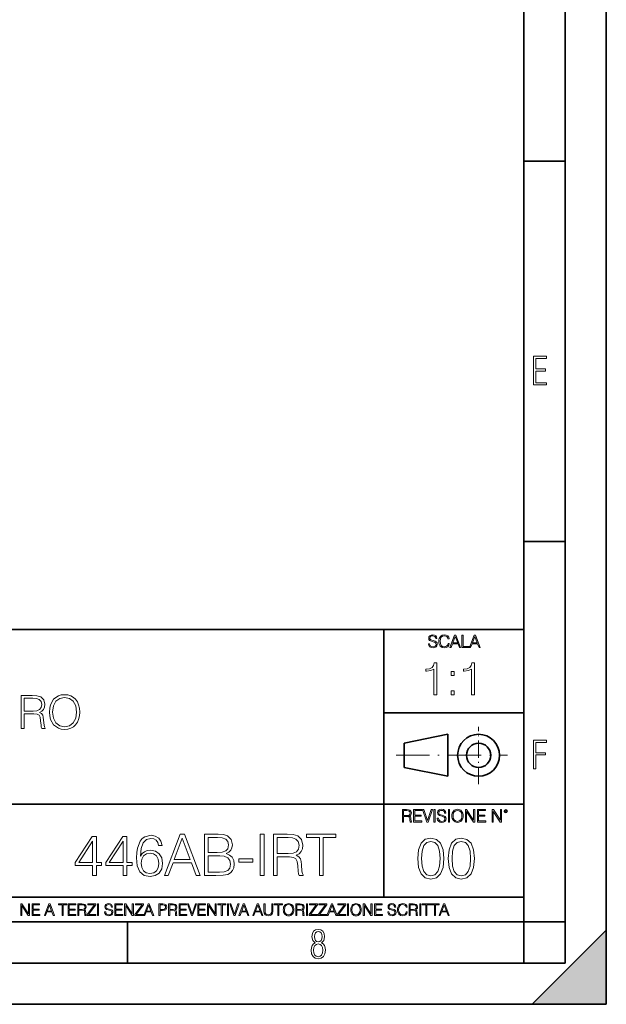
# Model space of a CAD drawing. Extents: x 0 to 420, y 0 to 297.
# Drawn here: x 349 to 420, y 0 to 120 of the extents above; entities that cross this region are included whole.
import ezdxf

# ---------------------------------------------------------------- set-up
doc = ezdxf.new("R2010")
doc.units = 0
doc.linetypes.add('DASHDOT', pattern=[18.5, 12, -3, 0.5, -3])

msp = doc.modelspace()

# ---------------------------------------------------------------- linework, layer by layer
at = {"color": 7, "lineweight": 35}
for p, q in [((420, 0), (420, 297)), ((420, 0), (420, 297)), ((415, 4.99976), (415, 292)), ((410, 9.99976), (410, 287)), ((410, 102.333), (415, 102.333)), ((410, 56.166401), (415, 56.166401)), ((234.999802, 45.500252), (410, 45.500252)), ((393, 13.00025), (393, 45.500252)), ((393, 35.384029), (410, 35.384029)), ((395.458008, 31.689131), (400.769989, 32.769131)), ((400.769989, 27.67433), (400.769989, 32.769131)), ((395.458008, 28.75433), (395.458008, 31.689131)), ((395.458008, 28.75433), (400.769989, 27.67433)), ((254.999802, 24.300249), (410, 24.300249)), ((234.999802, 13.00025), (410, 13.00025)), ((25.000401, 9.99976), (410, 9.99976)), ((234.999802, 10.00025), (410, 10.00025)), ((361.875, 4.99976), (361.875, 9.99976)), ((410, 9.99976), (415, 9.99976)), ((410, 4.99976), (410, 9.99976)), ((411, 0), (420, 9)), ((420, 0), (420, 9)), ((267.5, 4.99976), (415, 4.99976)), ((0, 0), (420, 0)), ((0, 0), (420, 0)), ((411, 0), (420, 0))]:
    msp.add_line(p, q, dxfattribs=at)
at = {"color": 7, "linetype": 'DASHDOT', "lineweight": 18, "ltscale": 0.173997}
msp.add_line((404.497986, 26.70113), (404.497986, 33.66103), dxfattribs=at)
at = {"color": 7, "linetype": 'DASHDOT', "lineweight": 18, "ltscale": 0.338425}
msp.add_line((394.484009, 30.221729), (408.020996, 30.221729), dxfattribs=at)
at = {"color": 7, "lineweight": 18}
for points in [[(411.14386, 75.172127), (412.75058, 75.172127), (412.75058, 75.444611), (411.43515, 75.444611), (411.43515, 76.868103), (412.619019, 76.868103), (412.619019, 77.135887), (411.43515, 77.135887), (411.43515, 78.399643), (412.75058, 78.399643), (412.75058, 78.672127), (411.14386, 78.672127)], [(398.408203, 43.764439), (398.408203, 43.754005), (398.443665, 43.545383), (398.552155, 43.393089), (398.727417, 43.301292), (398.967316, 43.267914), (399.18219, 43.29921), (399.34494, 43.384743), (399.447144, 43.520348), (399.484711, 43.701851), (399.455505, 43.862492), (399.369965, 43.98349), (399.223938, 44.0732), (399.013214, 44.142044), (398.837982, 44.185856), (398.723236, 44.223408), (398.646027, 44.275562), (398.600159, 44.346497), (398.585541, 44.442463), (398.606415, 44.561378), (398.673157, 44.651085), (398.781647, 44.705326), (398.929779, 44.726189), (399.084137, 44.703239), (399.200989, 44.638569), (399.271912, 44.534256), (399.299042, 44.392391), (399.440887, 44.392391), (399.403351, 44.584328), (399.303192, 44.728275), (399.146729, 44.817986), (398.936035, 44.849277), (398.729492, 44.817986), (398.575104, 44.736622), (398.477051, 44.60936), (398.443665, 44.446636), (398.468719, 44.288082), (398.543823, 44.177509), (398.671082, 44.098236), (398.85257, 44.039822), (398.994446, 44.004353), (399.150909, 43.954285), (399.259399, 43.893784), (399.321991, 43.808247), (399.342834, 43.687248), (399.31781, 43.564159), (399.244781, 43.47028), (399.12796, 43.409779), (398.969421, 43.391003), (398.789978, 43.416039), (398.658569, 43.489056), (398.577209, 43.605885), (398.550079, 43.764439)], [(400.796936, 43.799904), (400.755219, 43.626747), (400.661346, 43.497398), (400.521576, 43.418121), (400.342133, 43.391003), (400.125183, 43.434814), (399.962463, 43.564159), (399.858154, 43.776955), (399.822662, 44.064854), (399.858154, 44.348583), (399.960358, 44.555119), (400.121002, 44.682381), (400.337982, 44.726189), (400.509033, 44.701157), (400.644653, 44.630222), (400.738525, 44.517567), (400.782349, 44.371529), (400.917938, 44.371529), (400.867889, 44.567635), (400.748962, 44.717846), (400.56955, 44.813812), (400.337982, 44.849277), (400.066772, 44.795036), (399.954102, 44.730362), (399.858154, 44.640656), (399.726715, 44.394478), (399.691254, 44.23801), (399.680817, 44.062767), (399.691254, 43.883354), (399.726715, 43.726887), (399.856049, 43.476536), (400.062592, 43.320068), (400.333801, 43.267914), (400.57373, 43.305466), (400.757294, 43.407692), (400.878296, 43.574589), (400.932556, 43.799904)], [(401.020172, 43.309639), (401.164124, 43.309639), (401.335205, 43.768608), (402.011139, 43.768608), (402.180115, 43.309639), (402.324066, 43.309639), (401.754517, 44.809639), (401.589722, 44.809639)], [(401.381104, 43.891697), (401.671082, 44.663601), (401.963135, 43.891697)], [(402.482605, 43.309639), (403.390137, 43.309639), (403.390137, 43.432728), (402.6203, 43.432728), (402.6203, 44.809639), (402.482605, 44.809639)], [(403.390137, 43.309639), (403.534088, 43.309639), (403.705139, 43.768608), (404.381104, 43.768608), (404.550079, 43.309639), (404.694031, 43.309639), (404.124481, 44.809639), (403.959656, 44.809639)], [(403.751038, 43.891697), (404.041046, 44.663601), (404.333099, 43.891697)], [(399.073181, 37.566906), (399.440369, 37.566906), (399.440369, 41.455639), (399.117706, 41.455639), (399.034241, 41.105152), (398.850647, 40.865932), (398.544678, 40.726849), (398.132996, 40.687908), (398.110748, 40.687908), (398.110748, 40.448685), (398.166382, 40.448685), (398.711578, 40.498756), (399.073181, 40.665653)], [(403.640656, 37.566906), (404.007812, 37.566906), (404.007812, 41.455639), (403.68515, 41.455639), (403.601685, 41.105152), (403.418121, 40.865932), (403.112122, 40.726849), (402.700439, 40.687908), (402.678192, 40.687908), (402.678192, 40.448685), (402.733826, 40.448685), (403.279022, 40.498756), (403.640656, 40.665653)], [(401.176117, 39.903484), (401.543274, 39.903484), (401.543274, 40.398617), (401.176117, 40.398617)], [(348.996613, 33.476517), (349.3638, 33.476517), (349.3638, 35.267895), (350.532074, 35.267895), (350.927063, 35.228951), (351.16629, 35.095432), (351.288696, 34.833958), (351.349884, 34.41671), (351.394409, 33.888199), (351.427765, 33.637852), (351.483398, 33.476517), (351.889526, 33.476517), (351.889526, 33.53215), (351.806091, 33.660107), (351.761566, 33.899326), (351.711487, 34.50016), (351.672546, 34.83952), (351.60022, 35.100994), (351.455597, 35.295712), (351.210815, 35.42923), (351.483398, 35.573875), (351.68924, 35.785278), (351.811646, 36.069008), (351.85614, 36.413929), (351.72818, 36.948006), (351.366577, 37.315182), (350.899261, 37.454262), (350.331818, 37.476517), (348.996613, 37.476517)], [(349.3638, 35.596127), (349.3638, 37.148285), (350.404114, 37.148285), (350.838074, 37.12603), (351.177429, 37.009201), (351.394409, 36.753288), (351.477844, 36.402802), (351.411072, 36.030064), (351.221924, 35.779716), (350.893707, 35.635071), (350.426392, 35.596127)], [(352.423584, 35.473736), (352.451416, 35.000854), (352.551544, 34.589172), (352.918732, 33.927143), (353.497314, 33.509895), (353.853363, 33.404194), (354.253906, 33.36525), (354.648926, 33.404194), (355.004974, 33.509895), (355.322083, 33.682358), (355.589111, 33.927143), (355.800507, 34.227558), (355.956299, 34.589172), (356.050873, 35.000854), (356.089813, 35.473736), (356.056427, 35.941051), (355.956299, 36.352734), (355.800507, 36.714348), (355.589111, 37.020329), (355.322083, 37.259548), (355.004974, 37.432011), (354.648926, 37.543278), (354.253906, 37.582218), (353.853363, 37.543278), (353.497314, 37.432011), (353.18576, 37.259548), (352.918732, 37.020329), (352.551544, 36.352734), (352.451416, 35.935486)], [(352.80191, 35.473736), (352.907593, 36.219215), (353.202454, 36.781105), (353.664215, 37.131592), (354.253906, 37.253986), (354.849182, 37.131592), (355.305389, 36.781105), (355.605804, 36.224777), (355.711487, 35.473736), (355.605804, 34.717129), (355.305389, 34.160801), (354.849182, 33.810314), (354.253906, 33.693485), (353.658661, 33.810314), (353.202454, 34.160801), (352.902039, 34.717129)], [(401.176117, 37.566906), (401.543274, 37.566906), (401.543274, 38.062038), (401.176117, 38.062038)], [(411.14386, 28.569124), (411.43515, 28.569124), (411.43515, 30.265097), (412.619019, 30.265097), (412.619019, 30.532883), (411.43515, 30.532883), (411.43515, 31.79664), (412.75058, 31.79664), (412.75058, 32.069122), (411.14386, 32.069122)], [(395.266907, 22.126818), (395.404602, 22.126818), (395.404602, 22.798584), (395.842712, 22.798584), (395.990814, 22.783981), (396.080536, 22.733912), (396.126434, 22.635859), (396.149384, 22.479391), (396.166077, 22.281199), (396.178589, 22.187319), (396.199463, 22.126818), (396.351746, 22.126818), (396.351746, 22.14768), (396.320465, 22.195663), (396.303772, 22.285372), (396.284973, 22.510685), (396.270386, 22.637943), (396.243256, 22.735996), (396.189026, 22.809015), (396.097229, 22.859085), (396.199463, 22.913326), (396.276642, 22.992603), (396.32254, 23.099001), (396.339233, 23.228348), (396.291229, 23.428625), (396.15564, 23.566317), (395.980408, 23.618473), (395.767609, 23.626818), (395.266907, 23.626818)], [(395.404602, 22.921671), (395.404602, 23.503731), (395.794708, 23.503731), (395.957458, 23.495384), (396.084717, 23.451574), (396.166077, 23.355608), (396.197357, 23.224174), (396.172333, 23.084398), (396.10141, 22.990517), (395.978302, 22.936275), (395.80307, 22.921671)], [(396.616699, 22.126818), (397.624359, 22.126818), (397.624359, 22.249905), (396.754395, 22.249905), (396.754395, 22.836136), (397.526306, 22.836136), (397.526306, 22.959225), (396.754395, 22.959225), (396.754395, 23.503731), (397.599304, 23.503731), (397.599304, 23.626818), (396.616699, 23.626818)], [(398.231445, 22.126818), (398.379547, 22.126818), (398.899017, 23.626818), (398.759247, 23.626818), (398.306549, 22.302061), (397.853821, 23.626818), (397.709869, 23.626818)], [(399.07428, 22.126818), (399.211975, 22.126818), (399.211975, 23.626818), (399.07428, 23.626818)], [(399.48526, 22.581615), (399.48526, 22.571184), (399.520721, 22.362562), (399.629211, 22.210266), (399.804443, 22.118473), (400.044373, 22.085093), (400.259247, 22.116386), (400.421967, 22.201921), (400.5242, 22.337526), (400.561768, 22.51903), (400.532562, 22.679668), (400.447021, 22.800671), (400.300964, 22.890379), (400.090271, 22.959225), (399.915039, 23.003035), (399.800293, 23.040586), (399.723083, 23.092743), (399.677185, 23.163673), (399.662598, 23.259642), (399.683441, 23.378555), (399.750214, 23.468264), (399.858704, 23.522507), (400.006836, 23.543369), (400.161194, 23.52042), (400.278046, 23.455748), (400.348969, 23.351435), (400.376099, 23.209572), (400.517944, 23.209572), (400.480408, 23.401505), (400.380249, 23.545454), (400.223785, 23.635162), (400.013092, 23.666456), (399.806549, 23.635162), (399.652161, 23.553799), (399.554108, 23.42654), (399.520721, 23.263813), (399.545776, 23.105261), (399.62088, 22.99469), (399.748138, 22.915413), (399.929626, 22.856998), (400.071503, 22.821533), (400.227966, 22.771463), (400.336456, 22.710962), (400.399017, 22.625427), (400.419891, 22.504425), (400.394867, 22.381338), (400.321838, 22.287458), (400.205017, 22.226957), (400.046448, 22.208181), (399.867035, 22.233215), (399.735596, 22.306234), (399.654236, 22.423063), (399.627136, 22.581615)], [(400.832977, 22.126818), (400.970673, 22.126818), (400.970673, 23.626818), (400.832977, 23.626818)], [(401.252289, 22.875774), (401.262726, 22.698444), (401.300293, 22.544064), (401.437988, 22.295803), (401.654938, 22.139336), (401.788452, 22.099697), (401.93866, 22.085093), (402.086792, 22.099697), (402.220306, 22.139336), (402.339233, 22.204008), (402.439362, 22.295803), (402.518646, 22.408459), (402.577057, 22.544064), (402.612518, 22.698444), (402.627136, 22.875774), (402.614624, 23.051018), (402.577057, 23.205399), (402.518646, 23.341003), (402.439362, 23.455748), (402.339233, 23.545454), (402.220306, 23.610128), (402.086792, 23.651852), (401.93866, 23.666456), (401.788452, 23.651852), (401.654938, 23.610128), (401.538116, 23.545454), (401.437988, 23.455748), (401.300293, 23.205399), (401.262726, 23.048931)], [(401.394165, 22.875774), (401.433807, 23.155329), (401.544373, 23.366039), (401.717529, 23.497471), (401.93866, 23.543369), (402.161896, 23.497471), (402.332977, 23.366039), (402.445618, 23.157415), (402.48526, 22.875774), (402.445618, 22.592047), (402.332977, 22.383425), (402.161896, 22.251991), (401.93866, 22.208181), (401.715454, 22.251991), (401.544373, 22.383425), (401.431702, 22.592047)], [(402.89624, 22.126818), (403.033936, 22.126818), (403.033936, 23.414022), (403.87677, 22.126818), (404.029083, 22.126818), (404.029083, 23.626818), (403.891388, 23.626818), (403.891388, 22.339613), (403.048553, 23.626818), (402.89624, 23.626818)], [(404.36496, 22.126818), (405.37262, 22.126818), (405.37262, 22.249905), (404.502655, 22.249905), (404.502655, 22.836136), (405.274567, 22.836136), (405.274567, 22.959225), (404.502655, 22.959225), (404.502655, 23.503731), (405.347565, 23.503731), (405.347565, 23.626818), (404.36496, 23.626818)], [(406.148682, 22.126818), (406.286377, 22.126818), (406.286377, 23.414022), (407.129211, 22.126818), (407.281494, 22.126818), (407.281494, 23.626818), (407.143829, 23.626818), (407.143829, 22.339613), (406.300964, 23.626818), (406.148682, 23.626818)], [(407.596527, 23.428625), (407.611145, 23.351435), (407.652863, 23.288849), (407.792633, 23.232519), (407.932404, 23.288849), (407.974121, 23.351435), (407.990814, 23.428625), (407.974121, 23.503731), (407.932404, 23.568403), (407.867737, 23.610128), (407.792633, 23.626818), (407.715454, 23.610128), (407.652863, 23.568403)], [(407.692505, 23.430712), (407.72171, 23.501644), (407.792633, 23.532938), (407.861481, 23.501644), (407.892761, 23.430712), (407.863556, 23.359779), (407.792633, 23.330572), (407.719604, 23.357695)], [(357.649689, 15.645361), (358.108643, 15.645361), (358.108643, 16.848421), (358.748444, 16.848421), (358.748444, 17.216988), (358.108643, 17.216988), (358.108643, 20.367197), (357.614899, 20.367197), (355.556488, 17.216988), (355.556488, 16.848421), (357.649689, 16.848421)], [(361.349274, 15.645361), (361.808228, 15.645361), (361.808228, 16.848421), (362.447998, 16.848421), (362.447998, 17.216988), (361.808228, 17.216988), (361.808228, 20.367197), (361.314484, 20.367197), (359.256073, 17.216988), (359.256073, 16.848421), (361.349274, 16.848421)], [(363.449402, 17.981939), (363.546753, 18.91379), (363.790161, 19.595291), (364.186523, 20.005583), (364.722015, 20.144665), (365.07666, 20.082079), (365.361786, 19.91518), (365.563446, 19.637016), (365.667755, 19.275402), (366.091949, 19.275402), (365.952881, 19.790007), (365.674713, 20.179436), (365.264435, 20.422829), (364.749817, 20.513233), (363.991821, 20.332426), (363.685852, 20.116848), (363.435486, 19.817822), (363.087799, 18.955513), (363.004333, 18.406139), (362.976532, 17.773315), (363.080841, 16.792788), (363.400726, 16.083469), (363.92923, 15.645361), (364.645508, 15.506279), (365.264435, 15.624498), (365.737305, 15.937433), (366.036316, 16.438129), (366.147583, 17.098768), (366.043274, 17.773315), (365.744263, 18.280966), (365.285278, 18.600855), (364.687225, 18.719074), (364.276947, 18.670395), (363.936188, 18.524359), (363.65802, 18.294874)], [(366.363159, 15.645361), (366.843018, 15.645361), (367.413239, 17.175264), (369.666382, 17.175264), (370.229645, 15.645361), (370.709473, 15.645361), (368.811005, 20.645361), (368.261627, 20.645361)], [(371.238007, 15.645361), (372.621857, 15.645361), (373.518951, 15.659269), (374.061371, 15.756626), (374.388214, 15.944387), (374.63855, 16.229506), (374.791534, 16.577211), (374.847168, 16.994457), (374.777649, 17.460382), (374.582916, 17.842857), (374.276947, 18.121021), (373.873596, 18.28792), (374.186523, 18.461773), (374.422974, 18.71212), (374.562073, 19.011147), (374.617676, 19.365807), (374.457733, 19.998629), (374.012695, 20.443691), (373.525909, 20.603636), (372.893066, 20.645361), (371.238007, 20.645361)], [(377.997375, 15.645361), (378.45636, 15.645361), (378.45636, 20.645361), (377.997375, 20.645361)], [(379.610748, 15.645361), (380.069702, 15.645361), (380.069702, 17.884583), (381.53006, 17.884583), (382.023804, 17.835903), (382.322845, 17.669004), (382.47583, 17.342161), (382.552338, 16.820604), (382.607971, 16.159966), (382.649689, 15.84703), (382.719238, 15.645361), (383.226868, 15.645361), (383.226868, 15.714902), (383.122559, 15.874846), (383.066925, 16.173872), (383.004333, 16.924915), (382.955658, 17.349115), (382.865265, 17.675959), (382.684448, 17.919353), (382.378479, 18.08625), (382.719238, 18.267057), (382.976532, 18.531313), (383.129517, 18.885973), (383.18515, 19.317127), (383.025208, 19.984722), (382.573181, 20.443691), (381.989044, 20.617544), (381.279724, 20.645361), (379.610748, 20.645361)], [(385.174011, 15.645361), (385.632996, 15.645361), (385.632996, 20.235069), (387.190704, 20.235069), (387.190704, 20.645361), (383.616302, 20.645361), (383.616302, 20.235069), (385.174011, 20.235069)], [(357.649689, 17.216988), (355.973755, 17.216988), (357.649689, 19.790007)], [(361.349274, 17.216988), (359.67334, 17.216988), (361.349274, 19.790007)], [(367.566223, 17.585556), (368.532837, 20.158573), (369.506439, 17.585556)], [(372.809631, 20.235069), (373.393768, 20.193344), (373.811005, 20.054262), (374.061371, 19.776098), (374.144806, 19.33799), (374.054413, 18.885973), (373.804077, 18.614763), (373.372894, 18.475681), (372.767914, 18.44091), (371.69696, 18.44091), (371.69696, 20.235069)], [(380.069702, 18.294874), (380.069702, 20.235069), (381.370117, 20.235069), (381.912537, 20.207253), (382.336761, 20.061216), (382.607971, 19.741327), (382.71228, 19.303219), (382.628815, 18.837294), (382.392395, 18.524359), (381.982086, 18.343554), (381.397949, 18.294874)], [(397.108978, 17.688559), (397.213287, 16.603718), (397.519287, 15.817904), (398.019989, 15.345026), (398.701477, 15.185081), (399.376038, 15.338072), (399.883667, 15.817904), (400.189667, 16.596764), (400.300934, 17.681604), (400.189667, 18.759491), (399.883667, 19.545303), (399.376038, 20.018183), (398.701477, 20.185081), (398.019989, 20.025137), (397.519287, 19.552258), (397.213287, 18.766445)], [(397.581879, 17.688559), (397.64444, 18.606501), (397.853088, 19.260185), (398.200775, 19.642662), (398.701477, 19.77479), (399.195221, 19.642662), (399.549866, 19.260185), (399.758514, 18.606501), (399.828033, 17.688559), (399.758514, 16.756708), (399.549866, 16.109978), (399.195221, 15.720548), (398.701477, 15.595373), (398.200775, 15.720548), (397.853088, 16.109978), (397.64444, 16.763662)], [(400.808563, 17.688559), (400.912872, 16.603718), (401.218872, 15.817904), (401.719543, 15.345026), (402.401062, 15.185081), (403.075592, 15.338072), (403.583252, 15.817904), (403.889221, 16.596764), (404.000488, 17.681604), (403.889221, 18.759491), (403.583252, 19.545303), (403.075592, 20.018183), (402.401062, 20.185081), (401.719543, 20.025137), (401.218872, 19.552258), (400.912872, 18.766445)], [(401.281433, 17.688559), (401.344025, 18.606501), (401.552673, 19.260185), (401.90036, 19.642662), (402.401062, 19.77479), (402.894806, 19.642662), (403.249451, 19.260185), (403.458069, 18.606501), (403.527618, 17.688559), (403.458069, 16.756708), (403.249451, 16.109978), (402.894806, 15.720548), (402.401062, 15.595373), (401.90036, 15.720548), (401.552673, 16.109978), (401.344025, 16.763662)], [(363.546753, 17.147448), (363.62326, 17.627281), (363.845795, 18.009756), (364.186523, 18.260103), (364.624634, 18.350508), (365.062744, 18.267057), (365.396545, 18.01671), (365.598206, 17.620327), (365.674713, 17.077906), (365.605164, 16.563303), (365.403503, 16.180826), (365.069702, 15.951342), (364.610748, 15.874846), (364.16568, 15.958296), (363.831879, 16.215597), (363.616302, 16.618935)], [(371.69696, 16.055653), (371.69696, 18.030619), (373.080841, 18.030619), (373.637177, 17.961077), (374.047455, 17.773315), (374.290833, 17.453428), (374.374298, 17.01532), (374.290833, 16.54244), (374.047455, 16.250368), (373.637177, 16.097378), (373.046051, 16.055653)], [(375.403503, 17.251759), (377.086395, 17.251759), (377.086395, 17.66205), (375.403503, 17.66205)], [(348.930328, 10.781829), (349.058838, 10.781829), (349.058838, 11.98322), (349.84549, 10.781829), (349.98761, 10.781829), (349.98761, 12.181828), (349.859131, 12.181828), (349.859131, 10.980438), (349.072449, 12.181828), (348.930328, 12.181828)], [(350.301117, 10.781829), (351.241577, 10.781829), (351.241577, 10.89671), (350.429626, 10.89671), (350.429626, 11.443859), (351.150085, 11.443859), (351.150085, 11.558742), (350.429626, 11.558742), (350.429626, 12.066947), (351.218231, 12.066947), (351.218231, 12.181828), (350.301117, 12.181828)], [(351.800415, 10.781829), (351.934784, 10.781829), (352.094452, 11.210201), (352.725311, 11.210201), (352.883026, 10.781829), (353.017395, 10.781829), (352.485809, 12.181828), (352.332001, 12.181828)], [(352.137268, 11.325084), (352.407928, 12.045528), (352.680542, 11.325084)], [(353.950073, 10.781829), (354.078583, 10.781829), (354.078583, 12.066947), (354.51474, 12.066947), (354.51474, 12.181828), (353.513916, 12.181828), (353.513916, 12.066947), (353.950073, 12.066947)], [(354.688049, 10.781829), (355.62851, 10.781829), (355.62851, 10.89671), (354.816559, 10.89671), (354.816559, 11.443859), (355.536987, 11.443859), (355.536987, 11.558742), (354.816559, 11.558742), (354.816559, 12.066947), (355.605133, 12.066947), (355.605133, 12.181828), (354.688049, 12.181828)], [(355.866058, 10.781829), (355.994568, 10.781829), (355.994568, 11.408811), (356.403473, 11.408811), (356.541718, 11.395181), (356.625458, 11.348449), (356.668274, 11.256933), (356.689697, 11.110897), (356.705292, 10.925918), (356.71698, 10.838296), (356.73645, 10.781829), (356.878571, 10.781829), (356.878571, 10.8013), (356.849365, 10.846085), (356.833801, 10.929812), (356.816284, 11.140104), (356.802643, 11.258881), (356.777344, 11.350396), (356.726685, 11.418547), (356.641022, 11.465278), (356.73645, 11.515904), (356.808472, 11.589895), (356.851318, 11.6892), (356.866882, 11.809923), (356.822113, 11.99685), (356.695557, 12.125361), (356.531982, 12.17404), (356.333374, 12.181828), (355.866058, 12.181828)], [(355.994568, 11.523693), (355.994568, 12.066947), (356.358704, 12.066947), (356.510559, 12.059158), (356.629333, 12.018269), (356.705292, 11.928699), (356.734497, 11.806029), (356.711121, 11.67557), (356.644928, 11.587949), (356.530029, 11.537323), (356.366486, 11.523693)], [(357.003204, 10.781829), (358.042969, 10.781829), (358.042969, 10.89671), (357.15509, 10.89671), (358.029358, 12.070842), (358.029358, 12.181828), (357.069397, 12.181828), (357.069397, 12.066947), (357.86969, 12.066947), (357.003204, 10.900605)], [(358.24353, 10.781829), (358.37204, 10.781829), (358.37204, 12.181828), (358.24353, 12.181828)], [(359.113892, 11.206307), (359.113892, 11.196571), (359.147003, 11.001857), (359.24826, 10.859715), (359.411804, 10.77404), (359.635742, 10.742886), (359.836304, 10.772093), (359.988159, 10.851926), (360.083588, 10.978491), (360.118622, 11.147893), (360.09137, 11.297823), (360.011536, 11.410758), (359.875244, 11.494485), (359.678589, 11.558742), (359.515015, 11.599631), (359.407898, 11.63468), (359.335876, 11.683359), (359.29303, 11.749562), (359.279419, 11.83913), (359.298889, 11.950118), (359.361176, 12.033846), (359.462433, 12.084472), (359.600677, 12.103943), (359.744781, 12.082524), (359.853821, 12.022162), (359.920013, 11.924806), (359.945312, 11.792399), (360.077728, 11.792399), (360.042694, 11.971537), (359.949219, 12.10589), (359.803192, 12.189617), (359.606537, 12.218824), (359.413757, 12.189617), (359.269653, 12.113679), (359.178162, 11.994903), (359.147003, 11.843025), (359.170349, 11.695042), (359.240479, 11.591843), (359.359253, 11.517851), (359.528625, 11.463331), (359.661041, 11.430229), (359.807068, 11.383498), (359.908325, 11.32703), (359.966736, 11.247197), (359.986206, 11.134263), (359.96286, 11.019381), (359.894714, 10.931759), (359.785675, 10.875292), (359.637695, 10.857768), (359.470215, 10.881133), (359.347565, 10.949284), (359.271606, 11.058324), (359.246307, 11.206307)], [(360.362, 10.781829), (361.30249, 10.781829), (361.30249, 10.89671), (360.49054, 10.89671), (360.49054, 11.443859), (361.210968, 11.443859), (361.210968, 11.558742), (360.49054, 11.558742), (360.49054, 12.066947), (361.279114, 12.066947), (361.279114, 12.181828), (360.362, 12.181828)], [(361.540039, 10.781829), (361.668549, 10.781829), (361.668549, 11.98322), (362.4552, 10.781829), (362.597351, 10.781829), (362.597351, 12.181828), (362.468842, 12.181828), (362.468842, 10.980438), (361.68219, 12.181828), (361.540039, 12.181828)], [(362.788177, 10.781829), (363.827942, 10.781829), (363.827942, 10.89671), (362.940063, 10.89671), (363.814331, 12.070842), (363.814331, 12.181828), (362.85437, 12.181828), (362.85437, 12.066947), (363.654663, 12.066947), (362.788177, 10.900605)], [(363.853271, 10.781829), (363.98761, 10.781829), (364.147278, 11.210201), (364.778137, 11.210201), (364.935852, 10.781829), (365.070221, 10.781829), (364.538635, 12.181828), (364.384827, 12.181828)], [(364.190125, 11.325084), (364.460754, 12.045528), (364.733368, 11.325084)], [(365.704987, 10.781829), (365.833496, 10.781829), (365.833496, 11.389339), (366.131409, 11.389339), (366.359253, 11.412705), (366.522797, 11.486697), (366.620148, 11.611315), (366.653259, 11.788505), (366.624023, 11.959854), (366.536438, 12.082524), (366.394287, 12.156516), (366.193726, 12.181828), (365.704987, 12.181828)], [(365.833496, 11.504221), (365.833496, 12.066947), (366.187866, 12.066947), (366.335876, 12.049423), (366.439087, 11.998796), (366.49942, 11.913122), (366.520844, 11.790452), (366.495544, 11.656098), (366.425415, 11.568477), (366.304718, 11.517851), (366.133362, 11.504221)], [(366.881073, 10.781829), (367.009583, 10.781829), (367.009583, 11.408811), (367.418488, 11.408811), (367.556732, 11.395181), (367.640442, 11.348449), (367.683289, 11.256933), (367.704712, 11.110897), (367.720276, 10.925918), (367.731995, 10.838296), (367.751465, 10.781829), (367.893585, 10.781829), (367.893585, 10.8013), (367.86438, 10.846085), (367.848816, 10.929812), (367.831299, 11.140104), (367.817627, 11.258881), (367.792328, 11.350396), (367.741699, 11.418547), (367.656036, 11.465278), (367.751465, 11.515904), (367.823486, 11.589895), (367.866333, 11.6892), (367.881897, 11.809923), (367.837097, 11.99685), (367.710571, 12.125361), (367.546997, 12.17404), (367.348389, 12.181828), (366.881073, 12.181828)], [(367.009583, 11.523693), (367.009583, 12.066947), (367.373718, 12.066947), (367.525574, 12.059158), (367.644348, 12.018269), (367.720276, 11.928699), (367.749512, 11.806029), (367.726135, 11.67557), (367.659912, 11.587949), (367.545044, 11.537323), (367.38147, 11.523693)], [(368.140869, 10.781829), (369.08136, 10.781829), (369.08136, 10.89671), (368.269409, 10.89671), (368.269409, 11.443859), (368.989838, 11.443859), (368.989838, 11.558742), (368.269409, 11.558742), (368.269409, 12.066947), (369.057983, 12.066947), (369.057983, 12.181828), (368.140869, 12.181828)], [(369.647949, 10.781829), (369.786224, 10.781829), (370.271057, 12.181828), (370.140594, 12.181828), (369.718079, 10.94539), (369.295532, 12.181828), (369.161194, 12.181828)], [(370.424896, 10.781829), (371.365356, 10.781829), (371.365356, 10.89671), (370.553406, 10.89671), (370.553406, 11.443859), (371.273865, 11.443859), (371.273865, 11.558742), (370.553406, 11.558742), (370.553406, 12.066947), (371.34198, 12.066947), (371.34198, 12.181828), (370.424896, 12.181828)], [(371.602905, 10.781829), (371.731445, 10.781829), (371.731445, 11.98322), (372.518066, 10.781829), (372.660217, 10.781829), (372.660217, 12.181828), (372.531708, 12.181828), (372.531708, 10.980438), (371.745056, 12.181828), (371.602905, 12.181828)], [(373.271606, 10.781829), (373.400146, 10.781829), (373.400146, 12.066947), (373.836304, 12.066947), (373.836304, 12.181828), (372.835449, 12.181828), (372.835449, 12.066947), (373.271606, 12.066947)], [(374.019348, 10.781829), (374.147827, 10.781829), (374.147827, 12.181828), (374.019348, 12.181828)], [(374.80011, 10.781829), (374.938385, 10.781829), (375.423218, 12.181828), (375.292755, 12.181828), (374.870239, 10.94539), (374.447693, 12.181828), (374.313354, 12.181828)], [(375.41156, 10.781829), (375.545898, 10.781829), (375.705566, 11.210201), (376.336426, 11.210201), (376.494141, 10.781829), (376.62851, 10.781829), (376.096924, 12.181828), (375.943115, 12.181828)], [(375.748413, 11.325084), (376.019043, 12.045528), (376.291656, 11.325084)], [(377.097778, 10.781829), (377.232117, 10.781829), (377.391785, 11.210201), (378.022675, 11.210201), (378.180389, 10.781829), (378.314758, 10.781829), (377.783173, 12.181828), (377.629333, 12.181828)], [(377.434631, 11.325084), (377.705292, 12.045528), (377.977905, 11.325084)], [(378.453003, 12.181828), (378.453003, 11.282246), (378.486084, 11.046641), (378.585388, 10.877239), (378.750916, 10.777935), (378.984558, 10.742886), (379.216278, 10.777935), (379.381775, 10.877239), (379.483032, 11.046641), (379.518066, 11.282246), (379.518066, 12.181828), (379.389587, 12.181828), (379.389587, 11.29977), (379.366211, 11.103108), (379.294159, 10.964861), (379.169556, 10.88308), (378.984558, 10.857768), (378.797638, 10.88308), (378.673035, 10.964861), (378.602905, 11.103108), (378.581512, 11.29977), (378.581512, 12.181828)], [(380.117798, 10.781829), (380.246338, 10.781829), (380.246338, 12.066947), (380.682495, 12.066947), (380.682495, 12.181828), (379.681641, 12.181828), (379.681641, 12.066947), (380.117798, 12.066947)], [(380.79541, 11.480855), (380.805176, 11.315348), (380.84021, 11.171259), (380.968719, 10.939548), (381.171204, 10.793511), (381.295837, 10.756516), (381.436035, 10.742886), (381.57428, 10.756516), (381.698914, 10.793511), (381.809875, 10.853873), (381.903351, 10.939548), (381.977356, 11.044694), (382.03186, 11.171259), (382.064941, 11.315348), (382.078613, 11.480855), (382.066895, 11.644416), (382.03186, 11.788505), (381.977356, 11.91507), (381.903351, 12.022162), (381.809875, 12.10589), (381.698914, 12.166252), (381.57428, 12.205194), (381.436035, 12.218824), (381.295837, 12.205194), (381.171204, 12.166252), (381.062195, 12.10589), (380.968719, 12.022162), (380.84021, 11.788505), (380.805176, 11.642468)], [(380.927826, 11.480855), (380.964844, 11.741774), (381.068024, 11.938436), (381.229614, 12.061106), (381.436035, 12.103943), (381.644379, 12.061106), (381.804047, 11.938436), (381.90918, 11.74372), (381.946167, 11.480855), (381.90918, 11.216043), (381.804047, 11.021328), (381.644379, 10.898658), (381.436035, 10.857768), (381.227692, 10.898658), (381.068024, 11.021328), (380.962891, 11.216043)], [(382.329773, 10.781829), (382.458313, 10.781829), (382.458313, 11.408811), (382.867188, 11.408811), (383.005432, 11.395181), (383.089172, 11.348449), (383.132019, 11.256933), (383.153442, 11.110897), (383.169006, 10.925918), (383.180695, 10.838296), (383.200165, 10.781829), (383.342285, 10.781829), (383.342285, 10.8013), (383.31311, 10.846085), (383.297516, 10.929812), (383.279999, 11.140104), (383.266357, 11.258881), (383.241028, 11.350396), (383.19043, 11.418547), (383.104736, 11.465278), (383.200165, 11.515904), (383.272217, 11.589895), (383.315033, 11.6892), (383.330627, 11.809923), (383.285828, 11.99685), (383.159271, 12.125361), (382.995728, 12.17404), (382.797119, 12.181828), (382.329773, 12.181828)], [(382.458313, 11.523693), (382.458313, 12.066947), (382.822418, 12.066947), (382.974304, 12.059158), (383.093079, 12.018269), (383.169006, 11.928699), (383.198212, 11.806029), (383.174866, 11.67557), (383.108643, 11.587949), (382.993774, 11.537323), (382.8302, 11.523693)], [(383.599335, 10.781829), (383.727844, 10.781829), (383.727844, 12.181828), (383.599335, 12.181828)], [(383.928406, 10.781829), (384.96817, 10.781829), (384.96817, 10.89671), (384.080261, 10.89671), (384.954529, 12.070842), (384.954529, 12.181828), (383.994598, 12.181828), (383.994598, 12.066947), (384.794861, 12.066947), (383.928406, 10.900605)], [(385.036316, 10.781829), (386.076111, 10.781829), (386.076111, 10.89671), (385.188202, 10.89671), (386.062469, 12.070842), (386.062469, 12.181828), (385.102539, 12.181828), (385.102539, 12.066947), (385.902802, 12.066947), (385.036316, 10.900605)], [(386.10141, 10.781829), (386.235779, 10.781829), (386.395447, 11.210201), (387.026306, 11.210201), (387.184021, 10.781829), (387.318359, 10.781829), (386.786804, 12.181828), (386.632996, 12.181828)], [(386.438263, 11.325084), (386.708923, 12.045528), (386.981506, 11.325084)], [(387.343689, 10.781829), (388.383484, 10.781829), (388.383484, 10.89671), (387.495575, 10.89671), (388.369843, 12.070842), (388.369843, 12.181828), (387.409912, 12.181828), (387.409912, 12.066947), (388.210175, 12.066947), (387.343689, 10.900605)], [(388.584045, 10.781829), (388.712524, 10.781829), (388.712524, 12.181828), (388.584045, 12.181828)], [(388.975403, 11.480855), (388.985138, 11.315348), (389.020203, 11.171259), (389.148682, 10.939548), (389.351196, 10.793511), (389.47583, 10.756516), (389.616028, 10.742886), (389.754272, 10.756516), (389.878876, 10.793511), (389.989868, 10.853873), (390.083313, 10.939548), (390.157318, 11.044694), (390.211853, 11.171259), (390.244934, 11.315348), (390.258575, 11.480855), (390.246887, 11.644416), (390.211853, 11.788505), (390.157318, 11.91507), (390.083313, 12.022162), (389.989868, 12.10589), (389.878876, 12.166252), (389.754272, 12.205194), (389.616028, 12.218824), (389.47583, 12.205194), (389.351196, 12.166252), (389.242157, 12.10589), (389.148682, 12.022162), (389.020203, 11.788505), (388.985138, 11.642468)], [(389.107788, 11.480855), (389.144806, 11.741774), (389.247986, 11.938436), (389.409607, 12.061106), (389.616028, 12.103943), (389.824341, 12.061106), (389.984009, 11.938436), (390.089172, 11.74372), (390.12616, 11.480855), (390.089172, 11.216043), (389.984009, 11.021328), (389.824341, 10.898658), (389.616028, 10.857768), (389.407654, 10.898658), (389.247986, 11.021328), (389.142853, 11.216043)], [(390.509766, 10.781829), (390.638275, 10.781829), (390.638275, 11.98322), (391.424927, 10.781829), (391.567078, 10.781829), (391.567078, 12.181828), (391.438538, 12.181828), (391.438538, 10.980438), (390.651917, 12.181828), (390.509766, 12.181828)], [(391.880554, 10.781829), (392.821014, 10.781829), (392.821014, 10.89671), (392.009064, 10.89671), (392.009064, 11.443859), (392.729492, 11.443859), (392.729492, 11.558742), (392.009064, 11.558742), (392.009064, 12.066947), (392.797668, 12.066947), (392.797668, 12.181828), (391.880554, 12.181828)], [(393.477203, 11.206307), (393.477203, 11.196571), (393.510315, 11.001857), (393.611572, 10.859715), (393.775116, 10.77404), (393.999023, 10.742886), (394.199585, 10.772093), (394.351501, 10.851926), (394.446899, 10.978491), (394.481934, 11.147893), (394.454681, 11.297823), (394.374847, 11.410758), (394.238525, 11.494485), (394.04187, 11.558742), (393.878326, 11.599631), (393.77124, 11.63468), (393.699188, 11.683359), (393.656342, 11.749562), (393.6427, 11.83913), (393.66217, 11.950118), (393.724487, 12.033846), (393.825745, 12.084472), (393.963989, 12.103943), (394.108093, 12.082524), (394.217133, 12.022162), (394.283325, 11.924806), (394.308655, 11.792399), (394.44104, 11.792399), (394.406006, 11.971537), (394.312531, 12.10589), (394.166504, 12.189617), (393.969849, 12.218824), (393.777069, 12.189617), (393.632996, 12.113679), (393.541443, 11.994903), (393.510315, 11.843025), (393.533691, 11.695042), (393.60376, 11.591843), (393.722534, 11.517851), (393.891968, 11.463331), (394.024353, 11.430229), (394.17041, 11.383498), (394.271667, 11.32703), (394.330078, 11.247197), (394.349548, 11.134263), (394.326172, 11.019381), (394.257996, 10.931759), (394.148987, 10.875292), (394.000977, 10.857768), (393.833557, 10.881133), (393.710876, 10.949284), (393.634949, 11.058324), (393.609619, 11.206307)], [(395.706696, 11.239408), (395.667755, 11.077795), (395.580139, 10.957072), (395.449677, 10.88308), (395.282227, 10.857768), (395.079712, 10.898658), (394.927856, 11.019381), (394.830505, 11.21799), (394.797363, 11.486697), (394.830505, 11.751509), (394.925903, 11.944277), (395.075806, 12.063053), (395.27832, 12.103943), (395.437988, 12.080577), (395.564575, 12.014374), (395.652161, 11.909228), (395.693054, 11.772927), (395.819641, 11.772927), (395.772888, 11.955959), (395.661926, 12.096154), (395.494446, 12.185723), (395.27832, 12.218824), (395.025208, 12.168199), (394.920044, 12.107838), (394.830505, 12.02411), (394.707825, 11.794346), (394.674713, 11.64831), (394.664978, 11.48475), (394.674713, 11.317295), (394.707825, 11.171259), (394.828552, 10.937601), (395.021301, 10.791565), (395.274414, 10.742886), (395.498352, 10.777935), (395.669708, 10.873344), (395.782654, 11.029117), (395.833252, 11.239408)], [(396.080566, 10.781829), (396.209045, 10.781829), (396.209045, 11.408811), (396.617981, 11.408811), (396.756226, 11.395181), (396.839935, 11.348449), (396.882751, 11.256933), (396.904175, 11.110897), (396.919769, 10.925918), (396.931458, 10.838296), (396.950928, 10.781829), (397.093079, 10.781829), (397.093079, 10.8013), (397.063843, 10.846085), (397.048279, 10.929812), (397.030762, 11.140104), (397.01712, 11.258881), (396.991821, 11.350396), (396.941193, 11.418547), (396.85553, 11.465278), (396.950928, 11.515904), (397.022949, 11.589895), (397.065796, 11.6892), (397.08136, 11.809923), (397.036591, 11.99685), (396.910034, 12.125361), (396.74646, 12.17404), (396.547852, 12.181828), (396.080566, 12.181828)], [(396.209045, 11.523693), (396.209045, 12.066947), (396.573181, 12.066947), (396.725037, 12.059158), (396.843811, 12.018269), (396.919769, 11.928699), (396.948975, 11.806029), (396.925598, 11.67557), (396.859406, 11.587949), (396.744507, 11.537323), (396.580963, 11.523693)], [(397.350098, 10.781829), (397.478607, 10.781829), (397.478607, 12.181828), (397.350098, 12.181828)], [(398.099731, 10.781829), (398.228271, 10.781829), (398.228271, 12.066947), (398.664429, 12.066947), (398.664429, 12.181828), (397.663574, 12.181828), (397.663574, 12.066947), (398.099731, 12.066947)], [(399.13562, 10.781829), (399.26416, 10.781829), (399.26416, 12.066947), (399.700317, 12.066947), (399.700317, 12.181828), (398.699463, 12.181828), (398.699463, 12.066947), (399.13562, 12.066947)], [(399.708099, 10.781829), (399.842468, 10.781829), (400.002136, 11.210201), (400.632996, 11.210201), (400.79071, 10.781829), (400.925049, 10.781829), (400.393494, 12.181828), (400.239685, 12.181828)], [(400.044952, 11.325084), (400.315613, 12.045528), (400.588196, 11.325084)], [(384.656067, 7.458982), (384.444672, 7.32274), (384.294342, 7.125424), (384.200378, 6.871733), (384.17218, 6.566364), (384.228577, 6.115357), (384.402374, 5.786499), (384.674866, 5.584485), (385.041321, 5.514015), (385.403046, 5.584485), (385.675537, 5.786499), (385.844666, 6.115357), (385.905731, 6.566364), (385.872864, 6.871733), (385.7836, 7.125424), (385.628571, 7.32274), (385.421844, 7.458982), (385.708435, 7.764351), (385.802399, 8.201263), (385.746002, 8.577103), (385.595673, 8.858982), (385.356079, 9.037505), (385.041321, 9.098579), (384.721863, 9.037505), (384.482269, 8.858982), (384.331909, 8.577103), (384.280243, 8.201263), (384.374207, 7.759653)], [(385.497009, 8.220056), (385.464142, 7.942874), (385.374878, 7.740861), (385.229248, 7.614015), (385.041321, 7.571733), (384.843994, 7.614015), (384.703064, 7.740861), (384.6091, 7.942874), (384.580902, 8.220056), (384.6091, 8.483143), (384.703064, 8.680458), (384.848694, 8.802606), (385.041321, 8.844888), (385.229248, 8.802606), (385.374878, 8.680458), (385.464142, 8.483143)], [(385.605072, 6.566364), (385.562805, 6.228109), (385.450043, 5.979116), (385.266815, 5.82878), (385.022522, 5.777102), (384.797028, 5.82878), (384.623199, 5.983814), (384.510437, 6.232807), (384.47287, 6.571062), (384.510437, 6.885827), (384.627899, 7.125424), (384.811127, 7.27576), (385.041321, 7.332136), (385.266815, 7.27576), (385.445343, 7.125424), (385.562805, 6.885827)]]:
    msp.add_lwpolyline(points, close=True, dxfattribs=at)
at = {"color": 7, "lineweight": 35}
for radius in [2.548, 1.468]:
    msp.add_circle((404.497986, 30.221729), radius, dxfattribs=at)
at = {"color": 7, "lineweight": 5}
msp.add_solid([(420, 0), (411, 0), (420, 9)], dxfattribs=at)

doc.saveas('drawing.dxf')
